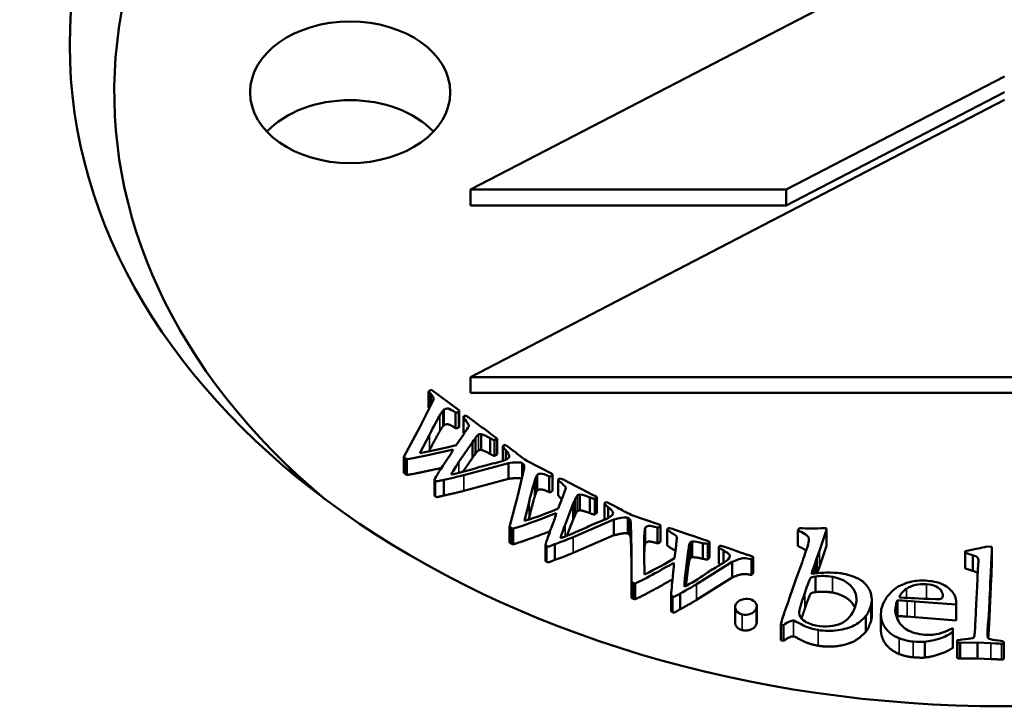
# Model space of a CAD drawing. Units: millimetres. Extents: x 1224 to 5986, y 1560 to 3215.
# Drawn here: x 1519 to 1541, y 1775 to 1790 of the extents above; entities that cross this region are included whole.
import ezdxf

# ---------------------------------------------------------------- set-up
doc = ezdxf.new("R2010")
doc.units = ezdxf.units.MM
doc.layers.add('Visibile (ISO)', color=7, linetype='Continuous', lineweight=50)
doc.layers.add('Visibile sottile (ISO)', color=7, linetype='Continuous', lineweight=35)

msp = doc.modelspace()

# ---------------------------------------------------------------- linework, layer by layer
at = {"layer": 'Visibile (ISO)'}
for p, q in [((1540.687, 1792.344), (1528.687, 1786.121)), ((1535.783, 1786.121), (1540.682, 1788.661)), ((1540.687, 1788.135), (1528.687, 1781.912)), ((1540.682, 1788.307), (1535.783, 1785.768)), ((1528.687, 1786.121), (1535.783, 1786.121)), ((1528.687, 1785.768), (1528.687, 1786.121)), ((1535.783, 1785.768), (1535.783, 1786.121)), ((1535.783, 1785.768), (1528.687, 1785.768)), ((1528.687, 1781.912), (1552.687, 1781.912)), ((1528.687, 1781.559), (1528.687, 1781.912)), ((1527.743, 1781.233), (1527.743, 1781.586)), ((1527.793, 1781.277), (1527.793, 1781.536)), ((1528.416, 1781.174), (1527.807, 1781.629)), ((1552.687, 1781.559), (1528.687, 1781.559)), ((1527.838, 1781.369), (1527.548, 1780.786)), ((1527.857, 1781.434), (1527.857, 1781.445)), ((1528.07, 1780.809), (1528.07, 1781.162)), ((1528.349, 1780.766), (1528.349, 1781.12)), ((1528.433, 1780.799), (1528.433, 1781.152)), ((1528.539, 1781.032), (1528.53, 1781.023)), ((1528.53, 1780.669), (1528.53, 1781.023)), ((1528.738, 1780.937), (1528.649, 1781.007)), ((1528.937, 1780.79), (1528.738, 1780.937)), ((1527.548, 1780.786), (1527.188, 1780.118)), ((1527.548, 1780.205), (1527.762, 1780.618)), ((1528.534, 1780.633), (1528.366, 1780.383)), ((1528.924, 1780.278), (1528.924, 1780.631)), ((1528.998, 1780.747), (1528.937, 1780.79)), ((1529.191, 1780.598), (1528.998, 1780.747)), ((1528.428, 1780.006), (1528.728, 1780.449)), ((1528.728, 1780.096), (1528.728, 1780.449)), ((1528.798, 1780.191), (1528.798, 1780.544)), ((1529.126, 1780.186), (1529.126, 1780.54)), ((1529.228, 1780.496), (1529.284, 1780.529)), ((1529.228, 1780.143), (1529.228, 1780.496)), ((1529.259, 1780.55), (1529.232, 1780.57)), ((1529.284, 1780.175), (1529.284, 1780.529)), ((1529.503, 1780.367), (1529.479, 1780.384)), ((1524.962, 1779.522), (1524.268, 1780.226)), ((1527.762, 1780.265), (1527.751, 1780.242)), ((1529.284, 1780.175), (1529.228, 1780.143)), ((1529.414, 1780.03), (1529.414, 1780.355)), ((1529.479, 1780.058), (1529.479, 1780.272)), ((1529.633, 1780.272), (1529.503, 1780.367)), ((1527.188, 1779.764), (1527.188, 1780.118)), ((1527.254, 1779.715), (1527.254, 1780.068)), ((1528.728, 1780.096), (1528.518, 1779.785)), ((1528.533, 1779.709), (1529.537, 1779.982)), ((1529.537, 1779.628), (1529.537, 1779.982)), ((1529.851, 1779.697), (1529.851, 1779.981)), ((1529.888, 1779.861), (1529.888, 1779.94)), ((1529.955, 1780.031), (1529.943, 1780.039)), ((1530.506, 1779.744), (1529.955, 1780.031)), ((1529.889, 1779.863), (1529.75, 1779.252)), ((1530.529, 1779.368), (1530.529, 1779.722)), ((1527.876, 1779.258), (1527.876, 1779.612)), ((1528.089, 1779.252), (1528.089, 1779.606)), ((1529.537, 1779.628), (1528.533, 1779.356)), ((1530.169, 1779.335), (1530.169, 1779.689)), ((1530.455, 1779.329), (1530.455, 1779.682)), ((1530.664, 1779.62), (1530.657, 1779.61)), ((1530.657, 1779.256), (1530.657, 1779.61)), ((1530.883, 1779.552), (1530.778, 1779.609)), ((1531.116, 1779.432), (1530.883, 1779.552)), ((1531.187, 1779.398), (1531.116, 1779.432)), ((1531.143, 1778.921), (1531.143, 1779.274)), ((1531.415, 1779.276), (1531.187, 1779.398)), ((1529.75, 1779.252), (1529.566, 1778.549)), ((1529.897, 1778.681), (1530.004, 1779.114)), ((1530.76, 1779.227), (1530.657, 1778.959)), ((1530.814, 1778.597), (1530.997, 1779.07)), ((1530.997, 1778.717), (1530.997, 1779.07)), ((1531.041, 1778.819), (1531.041, 1779.173)), ((1531.366, 1778.856), (1531.366, 1779.21)), ((1531.494, 1779.237), (1531.462, 1779.253)), ((1531.477, 1779.18), (1531.524, 1779.219)), ((1531.477, 1778.826), (1531.477, 1779.18)), ((1531.524, 1778.866), (1531.524, 1779.219)), ((1531.695, 1778.711), (1531.695, 1779.065)), ((1531.78, 1779.087), (1531.752, 1779.101)), ((1531.932, 1779.011), (1531.78, 1779.087)), ((1531.524, 1778.866), (1531.477, 1778.826)), ((1531.78, 1778.746), (1531.78, 1778.991)), ((1532.31, 1778.814), (1532.296, 1778.821)), ((1530.004, 1778.761), (1529.992, 1778.711)), ((1530.997, 1778.717), (1530.854, 1778.348)), ((1530.992, 1778.318), (1531.911, 1778.713)), ((1531.911, 1778.359), (1531.911, 1778.713)), ((1532.22, 1778.399), (1532.22, 1778.752)), ((1532.267, 1778.363), (1532.267, 1778.716)), ((1532.287, 1778.64), (1532.305, 1778.022)), ((1532.287, 1778.287), (1532.287, 1778.64)), ((1532.924, 1778.602), (1532.31, 1778.814)), ((1529.566, 1778.196), (1529.566, 1778.549)), ((1529.643, 1778.156), (1529.643, 1778.509)), ((1532.607, 1778.151), (1532.607, 1778.504)), ((1532.89, 1778.18), (1532.89, 1778.534)), ((1532.954, 1778.225), (1532.954, 1778.579)), ((1533.111, 1778.499), (1533.107, 1778.488)), ((1533.107, 1778.135), (1533.107, 1778.488)), ((1533.344, 1778.46), (1533.226, 1778.503)), ((1533.604, 1778.371), (1533.344, 1778.46)), ((1536.047, 1778.476), (1536.045, 1778.469)), ((1536.045, 1778.116), (1536.045, 1778.469)), ((1536.526, 1778.007), (1536.686, 1778.479)), ((1536.688, 1778.136), (1536.688, 1778.49)), ((1530.581, 1777.806), (1530.581, 1778.16)), ((1531.911, 1778.359), (1530.992, 1777.964)), ((1532.304, 1777.728), (1532.287, 1778.287)), ((1533.682, 1778.347), (1533.604, 1778.371)), ((1533.67, 1777.866), (1533.67, 1778.22)), ((1533.937, 1778.255), (1533.682, 1778.347)), ((1533.906, 1777.831), (1533.906, 1778.184)), ((1534.025, 1778.227), (1533.989, 1778.239)), ((1534.022, 1778.169), (1534.058, 1778.214)), ((1534.022, 1777.815), (1534.022, 1778.169)), ((1534.058, 1777.86), (1534.058, 1778.214)), ((1530.37, 1777.785), (1530.37, 1778.139)), ((1532.305, 1778.022), (1532.301, 1777.307)), ((1533.305, 1778.125), (1533.272, 1777.848)), ((1533.517, 1777.511), (1533.578, 1778.001)), ((1533.578, 1777.647), (1533.578, 1778.001)), ((1533.596, 1777.753), (1533.596, 1778.107)), ((1534.266, 1777.735), (1534.266, 1778.089)), ((1534.266, 1777.73), (1534.266, 1778.083)), ((1534.344, 1778.116), (1534.313, 1778.126)), ((1534.513, 1778.06), (1534.344, 1778.116)), ((1534.369, 1777.738), (1534.369, 1778.022)), ((1536.214, 1777.977), (1536.181, 1777.883)), ((1536.471, 1777.856), (1536.526, 1778.007)), ((1536.686, 1778.125), (1536.526, 1777.654)), ((1539.804, 1778.006), (1539.802, 1777.969)), ((1539.802, 1777.616), (1539.802, 1777.969)), ((1540.403, 1778.103), (1540.294, 1778.106)), ((1540.399, 1778.013), (1540.403, 1778.103)), ((1540.403, 1777.75), (1540.403, 1778.103)), ((1532.594, 1777.478), (1532.59, 1777.918)), ((1533.256, 1777.705), (1533.256, 1777.741)), ((1533.763, 1777.26), (1534.567, 1777.764)), ((1534.058, 1777.86), (1534.022, 1777.815)), ((1534.567, 1777.411), (1534.567, 1777.764)), ((1535.022, 1777.884), (1534.919, 1777.919)), ((1534.998, 1777.467), (1534.998, 1777.821)), ((1535.036, 1777.514), (1535.036, 1777.868)), ((1536.137, 1777.745), (1536.115, 1777.688)), ((1536.417, 1777.688), (1536.471, 1777.856)), ((1536.471, 1777.508), (1536.471, 1777.856)), ((1539.972, 1777.561), (1539.972, 1777.914)), ((1540.098, 1777.779), (1540.085, 1777.588)), ((1540.403, 1777.75), (1540.399, 1777.66)), ((1533.578, 1777.647), (1533.525, 1777.218)), ((1536.068, 1777.549), (1536.001, 1777.386)), ((1536.115, 1777.688), (1536.068, 1777.549)), ((1536.553, 1777.515), (1536.352, 1777.497)), ((1536.365, 1777.553), (1536.417, 1777.688)), ((1536.365, 1777.498), (1536.365, 1777.553)), ((1536.417, 1777.503), (1536.417, 1777.688)), ((1536.526, 1777.654), (1536.473, 1777.508)), ((1540.085, 1777.588), (1540.071, 1777.199)), ((1532.301, 1776.954), (1532.301, 1777.307)), ((1532.388, 1776.924), (1532.388, 1777.278)), ((1534.567, 1777.411), (1533.763, 1776.906)), ((1535.984, 1777.319), (1535.861, 1776.974)), ((1536.001, 1777.386), (1535.984, 1777.319)), ((1536.441, 1777.083), (1536.441, 1777.436)), ((1533.399, 1776.698), (1533.399, 1777.052)), ((1540.071, 1777.199), (1540.047, 1776.812)), ((1533.196, 1776.664), (1533.196, 1777.017)), ((1533.197, 1776.651), (1533.197, 1777.005)), ((1535.823, 1776.854), (1535.737, 1776.617)), ((1535.861, 1776.974), (1535.823, 1776.854)), ((1537.703, 1776.55), (1537.703, 1776.904)), ((1538.252, 1776.818), (1538.252, 1776.835)), ((1538.252, 1776.558), (1538.252, 1776.835)), ((1538.283, 1776.545), (1538.283, 1776.899)), ((1538.431, 1776.957), (1538.325, 1776.965)), ((1538.501, 1776.886), (1538.674, 1776.872)), ((1538.674, 1776.872), (1539.596, 1776.802)), ((1539.602, 1776.507), (1539.602, 1776.86)), ((1534.633, 1776.394), (1534.633, 1776.748)), ((1535.12, 1776.412), (1535.12, 1776.766)), ((1538.233, 1776.723), (1538.249, 1776.801)), ((1538.233, 1776.638), (1538.233, 1776.723)), ((1538.249, 1776.801), (1538.252, 1776.818)), ((1538.249, 1776.567), (1538.249, 1776.801)), ((1538.252, 1776.558), (1538.252, 1776.818)), ((1539.596, 1776.802), (1539.599, 1776.824)), ((1539.596, 1776.449), (1539.596, 1776.802)), ((1540.047, 1776.812), (1540.033, 1776.435)), ((1537.573, 1776.196), (1537.573, 1776.55)), ((1537.909, 1776.236), (1537.909, 1776.589)), ((1538.674, 1776.519), (1538.501, 1776.533)), ((1539.596, 1776.449), (1538.674, 1776.519)), ((1539.599, 1776.471), (1539.596, 1776.449)), ((1535.658, 1776.355), (1535.723, 1776.342)), ((1535.658, 1776.001), (1535.658, 1776.355)), ((1535.723, 1775.988), (1535.723, 1776.342)), ((1539.525, 1776.274), (1539.342, 1776.193)), ((1539.521, 1775.83), (1539.521, 1776.184)), ((1539.527, 1776.209), (1539.525, 1776.274)), ((1539.527, 1775.855), (1539.527, 1776.209)), ((1535.723, 1775.988), (1535.658, 1776.001)), ((1538.894, 1775.613), (1538.894, 1775.967)), ((1539.621, 1775.623), (1539.621, 1775.976)), ((1539.633, 1775.602), (1539.633, 1775.955)), ((1539.69, 1775.943), (1540.077, 1775.948)), ((1540.077, 1775.948), (1540.378, 1775.934)), ((1540.077, 1775.594), (1540.077, 1775.948)), ((1540.67, 1775.603), (1540.67, 1775.956)), ((1539.69, 1775.589), (1539.69, 1775.943)), ((1540.077, 1775.594), (1539.69, 1775.589)), ((1540.378, 1775.58), (1540.077, 1775.594))]:
    msp.add_line(p, q, dxfattribs=at)
for centre, major_axis in [((1540.682, 1789.368), (-21, 0)), ((1525.982, 1788.307), (-2.25, 0))]:
    msp.add_ellipse(centre, major_axis=major_axis, ratio=0.707107, dxfattribs=at)
for centre, major_axis, start_param, end_param in [((1540.682, 1788.307), (-20, 0), 2.439478, 6.9853), ((1525.982, 1786.54), (-2.25, 0), 3.730624, 5.694154), ((1539.272, 1776.23), (0.257, 0), 6.025869, 6.167578), ((1539.272, 1775.876), (0.257, 0), 6.025869, 6.167578)]:
    msp.add_ellipse(centre, major_axis=major_axis, ratio=0.707107, start_param=start_param, end_param=end_param, dxfattribs=at)
for points, degree in [([(1527.781, 1781.614), (1527.771, 1781.607), (1527.758, 1781.598), (1527.743, 1781.586)], 3), ([(1527.743, 1781.586), (1527.754, 1781.575), (1527.77, 1781.558), (1527.793, 1781.536)], 3), ([(1527.807, 1781.629), (1527.794, 1781.623), (1527.786, 1781.618), (1527.781, 1781.614)], 3), ([(1527.793, 1781.536), (1527.829, 1781.496), (1527.851, 1781.466), (1527.857, 1781.445)], 3), ([(1527.857, 1781.445), (1527.859, 1781.431), (1527.853, 1781.406), (1527.838, 1781.369)], 3), ([(1527.761, 1781.214), (1527.75, 1781.225), (1527.743, 1781.233)], 2), ([(1527.762, 1780.618), (1527.867, 1780.819), (1527.945, 1780.963), (1527.996, 1781.049)], 3), ([(1527.996, 1781.049), (1528.035, 1781.114), (1528.06, 1781.152), (1528.07, 1781.162)], 3), ([(1528.07, 1781.162), (1528.077, 1781.171), (1528.087, 1781.179), (1528.098, 1781.186)], 3), ([(1528.349, 1781.12), (1528.375, 1781.115), (1528.398, 1781.12), (1528.42, 1781.134)], 3), ([(1528.578, 1781.045), (1528.56, 1781.041), (1528.547, 1781.037), (1528.539, 1781.032)], 3), ([(1528.649, 1781.007), (1528.634, 1781.017), (1528.611, 1781.03), (1528.578, 1781.045)], 3), ([(1528.098, 1780.833), (1528.081, 1780.821), (1528.07, 1780.809)], 2), ([(1528.349, 1780.766), (1528.229, 1780.845), (1528.134, 1780.857), (1528.098, 1780.833)], 2), ([(1527.996, 1780.696), (1527.92, 1780.566), (1527.762, 1780.265)], 2), ([(1528.07, 1780.809), (1528.055, 1780.793), (1527.996, 1780.696)], 2), ([(1528.42, 1780.78), (1528.388, 1780.759), (1528.349, 1780.766)], 2), ([(1528.541, 1780.644), (1528.531, 1780.661), (1528.53, 1780.669)], 2), ([(1528.798, 1780.544), (1528.821, 1780.578), (1528.845, 1780.604), (1528.87, 1780.621)], 3), ([(1528.87, 1780.621), (1528.88, 1780.627), (1528.898, 1780.631), (1528.924, 1780.631)], 3), ([(1528.924, 1780.631), (1528.981, 1780.617), (1529.048, 1780.587), (1529.126, 1780.54)], 3), ([(1529.232, 1780.57), (1529.22, 1780.577), (1529.206, 1780.587), (1529.191, 1780.598)], 3), ([(1528.366, 1780.383), (1528.128, 1780.318), (1527.856, 1780.258), (1527.548, 1780.205)], 3), ([(1528.728, 1780.449), (1528.768, 1780.501), (1528.791, 1780.533), (1528.798, 1780.544)], 3), ([(1529.126, 1780.54), (1529.168, 1780.515), (1529.202, 1780.501), (1529.228, 1780.496)], 3), ([(1529.284, 1780.529), (1529.276, 1780.536), (1529.268, 1780.544), (1529.259, 1780.55)], 3), ([(1529.429, 1780.376), (1529.423, 1780.372), (1529.418, 1780.365), (1529.414, 1780.355)], 3), ([(1529.479, 1780.384), (1529.462, 1780.384), (1529.442, 1780.384), (1529.429, 1780.376)], 3), ([(1527.254, 1780.068), (1527.396, 1780.086), (1527.744, 1780.159), (1528.298, 1780.286)], 3), ([(1528.298, 1780.286), (1528.271, 1780.232), (1528.233, 1780.17), (1528.185, 1780.099)], 3), ([(1528.798, 1780.191), (1528.788, 1780.174), (1528.728, 1780.096)], 2), ([(1528.87, 1780.267), (1528.833, 1780.242), (1528.798, 1780.191)], 2), ([(1528.924, 1780.278), (1528.885, 1780.277), (1528.87, 1780.267)], 2), ([(1529.126, 1780.186), (1529.01, 1780.257), (1528.924, 1780.278)], 2), ([(1529.228, 1780.143), (1529.189, 1780.15), (1529.126, 1780.186)], 2), ([(1529.414, 1780.355), (1529.427, 1780.335), (1529.448, 1780.307), (1529.479, 1780.272)], 3), ([(1527.188, 1780.118), (1527.2, 1780.105), (1527.209, 1780.096), (1527.217, 1780.091)], 3), ([(1527.217, 1780.091), (1527.224, 1780.086), (1527.236, 1780.078), (1527.254, 1780.068)], 3), ([(1528.185, 1780.099), (1528.011, 1779.838), (1527.907, 1779.675), (1527.876, 1779.612)], 3), ([(1528.251, 1779.722), (1528.279, 1779.78), (1528.338, 1779.874), (1528.428, 1780.006)], 3), ([(1529.295, 1779.996), (1529.139, 1779.959), (1529.008, 1779.925), (1528.9, 1779.893)], 3), ([(1529.516, 1780.079), (1529.467, 1780.046), (1529.394, 1780.019), (1529.295, 1779.996)], 3), ([(1529.943, 1780.039), (1529.899, 1780.069), (1529.86, 1780.095), (1529.828, 1780.119)], 3), ([(1529.851, 1779.981), (1529.869, 1779.965), (1529.882, 1779.952), (1529.888, 1779.94)], 3), ([(1529.888, 1779.94), (1529.894, 1779.927), (1529.894, 1779.901), (1529.889, 1779.863)], 3), ([(1527.217, 1779.738), (1527.206, 1779.746), (1527.188, 1779.764)], 2), ([(1527.254, 1779.715), (1527.227, 1779.73), (1527.217, 1779.738)], 2), ([(1528.036, 1779.873), (1527.431, 1779.737), (1527.254, 1779.715)], 2), ([(1528.089, 1779.606), (1528.292, 1779.65), (1528.441, 1779.684), (1528.533, 1779.709)], 3), ([(1528.9, 1779.893), (1528.597, 1779.804), (1528.38, 1779.747), (1528.251, 1779.722)], 3), ([(1530.169, 1779.689), (1530.175, 1779.698), (1530.182, 1779.708), (1530.191, 1779.716)], 3), ([(1527.876, 1779.612), (1527.883, 1779.6), (1527.89, 1779.59), (1527.899, 1779.584)], 3), ([(1530.004, 1779.114), (1530.057, 1779.325), (1530.097, 1779.477), (1530.125, 1779.568)], 3), ([(1530.125, 1779.568), (1530.147, 1779.637), (1530.162, 1779.677), (1530.169, 1779.689)], 3), ([(1530.455, 1779.682), (1530.481, 1779.681), (1530.503, 1779.688), (1530.52, 1779.705)], 3), ([(1530.699, 1779.638), (1530.682, 1779.632), (1530.67, 1779.626), (1530.664, 1779.62)], 3), ([(1530.778, 1779.609), (1530.761, 1779.617), (1530.735, 1779.627), (1530.699, 1779.638)], 3), ([(1528.533, 1779.356), (1528.394, 1779.318), (1528.089, 1779.252)], 2), ([(1530.169, 1779.335), (1530.158, 1779.318), (1530.125, 1779.215)], 2), ([(1530.191, 1779.363), (1530.177, 1779.349), (1530.169, 1779.335)], 2), ([(1530.455, 1779.329), (1530.317, 1779.391), (1530.22, 1779.391), (1530.191, 1779.363)], 2), ([(1530.52, 1779.352), (1530.494, 1779.326), (1530.455, 1779.329)], 2), ([(1530.529, 1779.368), (1530.529, 1779.36), (1530.52, 1779.352)], 2), ([(1531.093, 1779.257), (1531.102, 1779.265), (1531.118, 1779.271), (1531.143, 1779.274)], 3), ([(1531.143, 1779.274), (1531.222, 1779.266), (1531.298, 1779.238), (1531.366, 1779.21)], 3), ([(1531.462, 1779.253), (1531.449, 1779.259), (1531.433, 1779.266), (1531.415, 1779.276)], 3), ([(1527.899, 1779.231), (1527.886, 1779.24), (1527.876, 1779.258)], 2), ([(1528.089, 1779.252), (1528.026, 1779.238), (1527.95, 1779.217), (1527.913, 1779.22), (1527.899, 1779.231)], 2), ([(1530.125, 1779.215), (1530.083, 1779.077), (1530.004, 1778.761)], 2), ([(1530.738, 1779.17), (1530.665, 1779.237), (1530.657, 1779.256)], 2), ([(1530.997, 1779.07), (1531.023, 1779.127), (1531.038, 1779.161), (1531.041, 1779.173)], 3), ([(1531.041, 1779.173), (1531.056, 1779.209), (1531.073, 1779.237), (1531.093, 1779.257)], 3), ([(1531.366, 1779.21), (1531.413, 1779.191), (1531.45, 1779.181), (1531.477, 1779.18)], 3), ([(1531.524, 1779.219), (1531.511, 1779.227), (1531.501, 1779.233), (1531.494, 1779.237)], 3), ([(1531.705, 1779.087), (1531.7, 1779.082), (1531.697, 1779.075), (1531.695, 1779.065)], 3), ([(1531.695, 1779.065), (1531.713, 1779.046), (1531.741, 1779.022), (1531.78, 1778.991)], 3), ([(1531.752, 1779.101), (1531.728, 1779.099), (1531.713, 1779.094), (1531.705, 1779.087)], 3), ([(1529.643, 1778.509), (1529.778, 1778.544), (1530.102, 1778.66), (1530.615, 1778.856)], 3), ([(1530.657, 1778.959), (1530.44, 1778.865), (1530.187, 1778.772), (1529.897, 1778.681)], 3), ([(1530.615, 1778.856), (1530.602, 1778.799), (1530.58, 1778.733), (1530.551, 1778.657)], 3), ([(1531.093, 1778.904), (1531.063, 1778.874), (1531.041, 1778.819)], 2), ([(1531.143, 1778.921), (1531.106, 1778.915), (1531.093, 1778.904)], 2), ([(1531.366, 1778.856), (1531.233, 1778.911), (1531.143, 1778.921)], 2), ([(1531.477, 1778.826), (1531.437, 1778.829), (1531.366, 1778.856)], 2), ([(1532.296, 1778.821), (1532.245, 1778.844), (1532.2, 1778.865), (1532.163, 1778.885)], 3), ([(1530.551, 1778.657), (1530.445, 1778.378), (1530.385, 1778.205), (1530.37, 1778.139)], 3), ([(1531.041, 1778.819), (1531.036, 1778.801), (1530.997, 1778.717)], 2), ([(1531.669, 1778.696), (1531.525, 1778.64), (1531.404, 1778.59), (1531.307, 1778.545)], 3), ([(1531.866, 1778.806), (1531.826, 1778.768), (1531.76, 1778.731), (1531.669, 1778.696)], 3), ([(1531.699, 1778.708), (1531.697, 1778.71), (1531.695, 1778.711)], 2), ([(1532.22, 1778.752), (1532.242, 1778.739), (1532.258, 1778.727), (1532.267, 1778.716)], 3), ([(1532.267, 1778.716), (1532.276, 1778.704), (1532.283, 1778.678), (1532.287, 1778.64)], 3), ([(1529.566, 1778.549), (1529.58, 1778.539), (1529.592, 1778.531), (1529.6, 1778.527)], 3), ([(1529.6, 1778.527), (1529.609, 1778.523), (1529.623, 1778.517), (1529.643, 1778.509)], 3), ([(1530.473, 1778.449), (1529.826, 1778.203), (1529.643, 1778.156)], 2), ([(1530.711, 1778.295), (1530.724, 1778.355), (1530.758, 1778.456), (1530.814, 1778.597)], 3), ([(1531.307, 1778.545), (1531.031, 1778.419), (1530.832, 1778.335), (1530.711, 1778.295)], 3), ([(1532.267, 1778.363), (1532.253, 1778.378), (1532.22, 1778.399)], 2), ([(1532.59, 1777.918), (1532.588, 1778.133), (1532.59, 1778.286), (1532.594, 1778.38)], 3), ([(1532.594, 1778.38), (1532.598, 1778.451), (1532.602, 1778.492), (1532.607, 1778.504)], 3), ([(1532.607, 1778.504), (1532.61, 1778.514), (1532.615, 1778.524), (1532.621, 1778.534)], 3), ([(1532.89, 1778.534), (1532.916, 1778.536), (1532.936, 1778.546), (1532.948, 1778.565)], 3), ([(1533.141, 1778.522), (1533.126, 1778.513), (1533.116, 1778.506), (1533.111, 1778.499)], 3), ([(1533.226, 1778.503), (1533.207, 1778.509), (1533.179, 1778.515), (1533.141, 1778.522)], 3), ([(1536.045, 1778.469), (1536.178, 1778.411), (1536.259, 1778.356), (1536.287, 1778.303)], 3), ([(1536.08, 1778.518), (1536.062, 1778.501), (1536.051, 1778.487), (1536.047, 1778.476)], 3), ([(1536.637, 1778.521), (1536.437, 1778.511), (1536.252, 1778.51), (1536.08, 1778.518)], 3), ([(1536.685, 1778.515), (1536.663, 1778.519), (1536.647, 1778.521), (1536.637, 1778.521)], 3), ([(1536.686, 1778.479), (1536.688, 1778.485), (1536.688, 1778.497), (1536.685, 1778.515)], 3), ([(1529.6, 1778.173), (1529.588, 1778.18), (1529.566, 1778.196)], 2), ([(1529.643, 1778.156), (1529.613, 1778.167), (1529.6, 1778.173)], 2), ([(1530.581, 1778.16), (1530.77, 1778.229), (1530.907, 1778.281), (1530.992, 1778.318)], 3), ([(1532.287, 1778.287), (1532.28, 1778.344), (1532.267, 1778.363)], 2), ([(1532.621, 1778.18), (1532.611, 1778.166), (1532.607, 1778.151)], 2), ([(1532.89, 1778.18), (1532.738, 1778.224), (1532.643, 1778.212), (1532.621, 1778.18)], 2), ([(1532.948, 1778.211), (1532.929, 1778.183), (1532.89, 1778.18)], 2), ([(1532.954, 1778.225), (1532.954, 1778.219), (1532.948, 1778.211)], 2), ([(1533.596, 1778.107), (1533.6, 1778.145), (1533.61, 1778.175), (1533.625, 1778.197)], 3), ([(1533.67, 1778.22), (1533.731, 1778.221), (1533.809, 1778.209), (1533.906, 1778.184)], 3), ([(1533.906, 1778.184), (1533.957, 1778.172), (1533.996, 1778.167), (1534.022, 1778.169)], 3), ([(1533.989, 1778.239), (1533.975, 1778.243), (1533.957, 1778.248), (1533.937, 1778.255)], 3), ([(1534.058, 1778.214), (1534.044, 1778.22), (1534.032, 1778.225), (1534.025, 1778.227)], 3), ([(1536.287, 1778.303), (1536.304, 1778.27), (1536.28, 1778.161), (1536.214, 1777.977)], 3), ([(1530.37, 1778.139), (1530.38, 1778.128), (1530.39, 1778.12), (1530.4, 1778.114)], 3), ([(1530.992, 1777.964), (1530.865, 1777.91), (1530.581, 1777.806)], 2), ([(1532.594, 1778.027), (1532.591, 1777.97), (1532.59, 1777.883)], 2), ([(1532.607, 1778.151), (1532.6, 1778.133), (1532.594, 1778.027)], 2), ([(1533.578, 1778.001), (1533.589, 1778.059), (1533.595, 1778.095), (1533.596, 1778.107)], 3), ([(1534.271, 1778.106), (1534.267, 1778.101), (1534.265, 1778.093), (1534.266, 1778.083)], 3), ([(1534.266, 1778.083), (1534.288, 1778.068), (1534.322, 1778.047), (1534.369, 1778.022)], 3), ([(1534.919, 1777.919), (1534.863, 1777.936), (1534.814, 1777.951), (1534.772, 1777.966)], 3), ([(1536.227, 1778.015), (1536.164, 1778.064), (1536.045, 1778.116)], 2), ([(1536.688, 1778.136), (1536.688, 1778.129), (1536.686, 1778.125)], 2), ([(1539.948, 1778.034), (1539.9, 1778.025), (1539.852, 1778.016), (1539.804, 1778.006)], 3), ([(1540.294, 1778.106), (1540.142, 1778.073), (1540.027, 1778.049), (1539.948, 1778.034)], 3), ([(1540.321, 1776.415), (1540.335, 1776.587), (1540.361, 1777.12), (1540.399, 1778.013)], 3), ([(1530.4, 1777.761), (1530.385, 1777.769), (1530.37, 1777.785)], 2), ([(1530.581, 1777.806), (1530.523, 1777.784), (1530.453, 1777.754), (1530.416, 1777.752), (1530.4, 1777.761)], 2), ([(1533.272, 1777.848), (1533.082, 1777.728), (1532.856, 1777.605), (1532.594, 1777.478)], 3), ([(1533.256, 1777.741), (1533.257, 1777.684), (1533.253, 1777.616), (1533.244, 1777.538)], 3), ([(1533.596, 1777.753), (1533.595, 1777.735), (1533.578, 1777.647)], 2), ([(1533.625, 1777.843), (1533.603, 1777.81), (1533.596, 1777.753)], 2), ([(1533.67, 1777.866), (1533.635, 1777.856), (1533.625, 1777.843)], 2), ([(1533.906, 1777.831), (1533.761, 1777.868), (1533.67, 1777.866)], 2), ([(1534.022, 1777.815), (1533.983, 1777.813), (1533.906, 1777.831)], 2), ([(1534.334, 1777.718), (1534.206, 1777.644), (1534.1, 1777.579), (1534.015, 1777.522)], 3), ([(1534.266, 1777.73), (1534.266, 1777.733), (1534.266, 1777.735)], 2), ([(1534.308, 1777.703), (1534.283, 1777.718), (1534.266, 1777.73)], 2), ([(1534.5, 1777.851), (1534.47, 1777.808), (1534.415, 1777.763), (1534.334, 1777.718)], 3), ([(1534.998, 1777.821), (1535.012, 1777.832), (1535.023, 1777.844), (1535.03, 1777.855)], 3), ([(1536.181, 1777.883), (1536.156, 1777.803), (1536.141, 1777.757), (1536.137, 1777.745)], 3), ([(1533.244, 1777.538), (1533.21, 1777.25), (1533.195, 1777.072), (1533.197, 1777.005)], 3), ([(1533.493, 1777.201), (1533.49, 1777.262), (1533.498, 1777.365), (1533.517, 1777.511)], 3), ([(1535.03, 1777.501), (1535.019, 1777.484), (1534.998, 1777.467)], 2), ([(1535.036, 1777.514), (1535.036, 1777.509), (1535.03, 1777.501)], 2), ([(1536.352, 1777.497), (1536.359, 1777.528), (1536.363, 1777.547), (1536.365, 1777.553)], 3), ([(1536.759, 1777.524), (1536.641, 1777.519), (1536.573, 1777.516), (1536.553, 1777.515)], 3), ([(1537.009, 1777.506), (1536.987, 1777.509), (1536.904, 1777.515), (1536.759, 1777.524)], 3), ([(1537.396, 1777.387), (1537.288, 1777.44), (1537.159, 1777.48), (1537.009, 1777.506)], 3), ([(1539.972, 1777.561), (1539.848, 1777.598), (1539.802, 1777.616)], 2), ([(1540.399, 1777.66), (1540.342, 1776.32), (1540.321, 1776.061)], 2), ([(1532.301, 1777.307), (1532.318, 1777.299), (1532.332, 1777.293), (1532.341, 1777.289)], 3), ([(1532.341, 1777.289), (1532.35, 1777.286), (1532.366, 1777.282), (1532.388, 1777.278)], 3), ([(1533.225, 1777.37), (1532.569, 1776.999), (1532.388, 1776.924)], 2), ([(1534.998, 1777.467), (1534.892, 1777.493), (1534.741, 1777.484), (1534.567, 1777.411)], 2), ([(1536.441, 1777.436), (1536.548, 1777.453), (1536.674, 1777.449), (1536.819, 1777.425)], 3), ([(1538.606, 1777.321), (1538.533, 1777.306), (1538.448, 1777.277), (1538.348, 1777.233)], 3), ([(1538.482, 1777.156), (1538.604, 1777.241), (1538.753, 1777.276), (1538.931, 1777.262)], 3), ([(1538.959, 1777.337), (1538.828, 1777.348), (1538.71, 1777.343), (1538.606, 1777.321)], 3), ([(1539.301, 1777.254), (1539.215, 1777.298), (1539.101, 1777.325), (1538.959, 1777.337)], 3), ([(1533.399, 1777.052), (1533.568, 1777.144), (1533.689, 1777.213), (1533.763, 1777.26)], 3), ([(1536.071, 1776.619), (1536.071, 1776.664), (1536.113, 1776.811), (1536.198, 1777.06)], 3), ([(1536.441, 1777.083), (1536.342, 1777.069), (1536.305, 1777.021), (1536.198, 1776.707)], 2), ([(1536.819, 1777.071), (1536.602, 1777.108), (1536.441, 1777.083)], 2), ([(1537.685, 1776.784), (1537.71, 1776.857), (1537.709, 1776.949), (1537.683, 1777.06)], 3), ([(1538.348, 1777.233), (1538.277, 1777.201), (1538.215, 1777.158), (1538.162, 1777.104)], 3), ([(1538.325, 1776.965), (1538.335, 1777.027), (1538.388, 1777.091), (1538.482, 1777.156)], 3), ([(1532.341, 1776.936), (1532.327, 1776.941), (1532.301, 1776.954)], 2), ([(1532.388, 1776.924), (1532.355, 1776.931), (1532.341, 1776.936)], 2), ([(1533.197, 1777.005), (1533.209, 1776.995), (1533.221, 1776.988), (1533.232, 1776.985)], 3), ([(1533.763, 1776.906), (1533.652, 1776.836), (1533.399, 1776.698)], 2), ([(1538.252, 1776.835), (1538.253, 1776.845), (1538.264, 1776.867), (1538.283, 1776.899)], 3), ([(1538.283, 1776.899), (1538.358, 1776.896), (1538.43, 1776.892), (1538.501, 1776.886)], 3), ([(1539.135, 1776.925), (1538.745, 1776.94), (1538.51, 1776.95), (1538.431, 1776.957)], 3), ([(1539.25, 1776.929), (1539.235, 1776.924), (1539.197, 1776.923), (1539.135, 1776.925)], 3), ([(1539.3, 1776.98), (1539.298, 1776.964), (1539.281, 1776.947), (1539.25, 1776.929)], 3), ([(1533.197, 1776.651), (1533.196, 1776.657), (1533.196, 1776.664)], 2), ([(1533.232, 1776.631), (1533.215, 1776.637), (1533.197, 1776.651)], 2), ([(1533.399, 1776.698), (1533.347, 1776.669), (1533.286, 1776.631), (1533.25, 1776.625), (1533.232, 1776.631)], 2), ([(1535.737, 1776.617), (1535.701, 1776.514), (1535.675, 1776.426), (1535.658, 1776.355)], 3), ([(1536.162, 1776.454), (1536.104, 1776.494), (1536.074, 1776.549), (1536.071, 1776.619)], 3), ([(1536.198, 1776.707), (1536.154, 1776.578), (1536.125, 1776.486)], 2), ([(1537.573, 1776.55), (1537.624, 1776.608), (1537.658, 1776.705), (1537.685, 1776.784)], 3), ([(1535.12, 1776.412), (1535.12, 1776.38), (1535.103, 1776.346)], 2), ([(1535.723, 1776.342), (1535.825, 1776.416), (1535.899, 1776.45), (1535.944, 1776.442)], 3), ([(1536.449, 1776.333), (1536.348, 1776.351), (1536.253, 1776.391), (1536.162, 1776.454)], 3), ([(1537.685, 1776.43), (1537.626, 1776.257), (1537.573, 1776.196)], 2), ([(1537.703, 1776.55), (1537.703, 1776.483), (1537.685, 1776.43)], 2), ([(1538.283, 1776.545), (1538.273, 1776.528), (1538.266, 1776.516)], 2), ([(1538.501, 1776.533), (1538.395, 1776.541), (1538.283, 1776.545)], 2), ([(1539.602, 1776.507), (1539.602, 1776.488), (1539.599, 1776.471)], 2), ([(1540.033, 1776.435), (1540.025, 1776.254), (1540.017, 1776.144), (1540.009, 1776.105)], 3), ([(1540.306, 1776.253), (1540.306, 1776.259), (1540.311, 1776.313), (1540.321, 1776.415)], 3), ([(1535.103, 1776.346), (1535.067, 1776.273), (1534.887, 1776.207), (1534.793, 1776.229)], 2), ([(1537.573, 1776.196), (1537.441, 1776.051), (1537.158, 1775.904), (1536.72, 1775.841), (1536.498, 1775.879)], 2), ([(1540.318, 1776.049), (1540.305, 1776.063), (1540.301, 1776.131), (1540.306, 1776.253)], 3), ([(1535.944, 1776.089), (1535.876, 1776.1), (1535.723, 1775.988)], 2), ([(1536.498, 1775.879), (1536.293, 1775.914), (1535.967, 1776.085), (1535.944, 1776.089)], 2), ([(1538.322, 1776.047), (1538.422, 1776.007), (1538.526, 1775.982), (1538.634, 1775.973)], 3), ([(1538.634, 1775.973), (1538.754, 1775.963), (1538.841, 1775.961), (1538.894, 1775.967)], 3), ([(1539.621, 1775.978), (1539.621, 1775.968), (1539.625, 1775.96), (1539.633, 1775.955)], 3), ([(1539.633, 1775.955), (1539.645, 1775.946), (1539.664, 1775.942), (1539.69, 1775.943)], 3), ([(1540.321, 1776.061), (1540.32, 1776.054), (1540.319, 1776.048)], 2), ([(1540.67, 1775.955), (1540.67, 1775.965), (1540.665, 1775.972), (1540.653, 1775.978)], 3), ([(1540.378, 1775.934), (1540.529, 1775.927), (1540.609, 1775.923), (1540.619, 1775.923)], 3), ([(1538.634, 1775.62), (1538.471, 1775.633), (1538.322, 1775.693)], 2), ([(1538.894, 1775.613), (1538.815, 1775.605), (1538.634, 1775.62)], 2), ([(1539.633, 1775.602), (1539.621, 1775.609), (1539.621, 1775.624)], 2), ([(1539.69, 1775.589), (1539.651, 1775.588), (1539.633, 1775.602)], 2), ([(1540.619, 1775.57), (1540.604, 1775.57), (1540.378, 1775.58)], 2), ([(1540.67, 1775.602), (1540.669, 1775.583), (1540.648, 1775.569), (1540.619, 1775.57)], 2), ([(1540.67, 1775.603), (1540.67, 1775.602), (1540.67, 1775.602)], 2)]:
    msp.add_open_spline(points, degree=degree, dxfattribs=at)
for points, degree, knots in [([(1528.098, 1781.186), (1528.122, 1781.202), (1528.15, 1781.208), (1528.213, 1781.2), (1528.269, 1781.172), (1528.349, 1781.12)], 3, [-0.06735249, -0.06735249, -0.06735249, -0.06735249, -0.03367624, -0.03367624, 0, 0, 0, 0]), ([(1528.42, 1781.134), (1528.429, 1781.14), (1528.433, 1781.146), (1528.433, 1781.158), (1528.428, 1781.165), (1528.416, 1781.174)], 3, [-0.004223452, -0.004223452, -0.004223452, -0.004223452, -0.002111726, -0.002111726, 0, 0, 0, 0]), ([(1528.53, 1781.023), (1528.532, 1781.009), (1528.552, 1780.976), (1528.631, 1780.869), (1528.651, 1780.837), (1528.652, 1780.812), (1528.637, 1780.784), (1528.572, 1780.693), (1528.549, 1780.658), (1528.534, 1780.633)], 3, [-0.1623329, -0.1623329, -0.1623329, -0.1623329, -0.1217497, -0.1217497, -0.0811665, -0.0811665, -0.0405832, -0.0405832, 0, 0, 0, 0]), ([(1528.433, 1780.799), (1528.433, 1780.799), (1528.433, 1780.789), (1528.42, 1780.78)], 2, [0.982517, 0.982517, 0.982517, 1, 2, 2, 2]), ([(1529.479, 1780.272), (1529.528, 1780.213), (1529.553, 1780.17), (1529.555, 1780.119), (1529.543, 1780.097), (1529.516, 1780.079)], 3, [-0.0184903, -0.0184903, -0.0184903, -0.0184903, -0.00924515, -0.00924515, 0, 0, 0, 0]), ([(1529.828, 1780.119), (1529.788, 1780.15), (1529.746, 1780.181), (1529.663, 1780.249), (1529.639, 1780.268), (1529.633, 1780.272)], 3, [-0.0257309, -0.0257309, -0.0257309, -0.0257309, -0.01286545, -0.01286545, 0, 0, 0, 0]), ([(1529.537, 1779.982), (1529.67, 1779.998), (1529.76, 1780.002), (1529.823, 1779.99), (1529.837, 1779.986), (1529.851, 1779.981)], 3, [-0.0366355, -0.0366355, -0.0366355, -0.0366355, -0.00805952, -0.00805952, 0, 0, 0, 0]), ([(1530.191, 1779.716), (1530.21, 1779.735), (1530.236, 1779.744), (1530.3, 1779.744), (1530.363, 1779.724), (1530.455, 1779.682)], 3, [-0.06735249, -0.06735249, -0.06735249, -0.06735249, -0.03367624, -0.03367624, 0, 0, 0, 0]), ([(1530.52, 1779.705), (1530.528, 1779.712), (1530.53, 1779.719), (1530.528, 1779.731), (1530.52, 1779.737), (1530.506, 1779.744)], 3, [-0.004223452, -0.004223452, -0.004223452, -0.004223452, -0.002111726, -0.002111726, 0, 0, 0, 0]), ([(1527.899, 1779.584), (1527.908, 1779.577), (1527.919, 1779.573), (1527.944, 1779.571), (1527.962, 1779.574), (1528.013, 1779.588), (1528.047, 1779.596), (1528.089, 1779.606)], 3, [-0.100804, -0.100804, -0.100804, -0.100804, -0.0672027, -0.0672027, -0.0336013, -0.0336013, 0, 0, 0, 0]), ([(1529.837, 1779.632), (1529.823, 1779.636), (1529.736, 1779.653), (1529.537, 1779.628)], 2, [0.814458, 0.814458, 0.814458, 1, 2, 2, 2]), ([(1530.657, 1779.61), (1530.662, 1779.596), (1530.691, 1779.566), (1530.795, 1779.471), (1530.823, 1779.442), (1530.83, 1779.418), (1530.822, 1779.388), (1530.782, 1779.291), (1530.768, 1779.253), (1530.76, 1779.227)], 3, [-0.1623329, -0.1623329, -0.1623329, -0.1623329, -0.1217497, -0.1217497, -0.0811665, -0.0811665, -0.0405832, -0.0405832, 0, 0, 0, 0]), ([(1531.78, 1778.991), (1531.844, 1778.939), (1531.88, 1778.9), (1531.894, 1778.85), (1531.887, 1778.827), (1531.866, 1778.806)], 3, [-0.0184903, -0.0184903, -0.0184903, -0.0184903, -0.00924515, -0.00924515, 0, 0, 0, 0]), ([(1532.163, 1778.885), (1532.115, 1778.91), (1532.067, 1778.936), (1531.968, 1778.991), (1531.939, 1779.007), (1531.932, 1779.011)], 3, [-0.0257309, -0.0257309, -0.0257309, -0.0257309, -0.01286545, -0.01286545, 0, 0, 0, 0]), ([(1531.911, 1778.713), (1532.037, 1778.746), (1532.126, 1778.761), (1532.19, 1778.757), (1532.205, 1778.755), (1532.22, 1778.752)], 3, [-0.0366355, -0.0366355, -0.0366355, -0.0366355, -0.00805952, -0.00805952, 0, 0, 0, 0]), ([(1532.948, 1778.565), (1532.954, 1778.573), (1532.955, 1778.579), (1532.949, 1778.591), (1532.94, 1778.596), (1532.924, 1778.602)], 3, [-0.004223452, -0.004223452, -0.004223452, -0.004223452, -0.002111726, -0.002111726, 0, 0, 0, 0]), ([(1532.22, 1778.399), (1532.197, 1778.403), (1532.101, 1778.409), (1531.911, 1778.359)], 2, [0.717962, 0.717962, 0.717962, 1, 2, 2, 2]), ([(1532.621, 1778.534), (1532.636, 1778.555), (1532.659, 1778.567), (1532.722, 1778.576), (1532.789, 1778.563), (1532.89, 1778.534)], 3, [-0.06735249, -0.06735249, -0.06735249, -0.06735249, -0.03367624, -0.03367624, 0, 0, 0, 0]), ([(1533.107, 1778.488), (1533.115, 1778.476), (1533.151, 1778.45), (1533.277, 1778.37), (1533.312, 1778.344), (1533.326, 1778.322), (1533.326, 1778.291), (1533.31, 1778.19), (1533.306, 1778.151), (1533.305, 1778.125)], 3, [-0.1623329, -0.1623329, -0.1623329, -0.1623329, -0.1217497, -0.1217497, -0.0811665, -0.0811665, -0.0405832, -0.0405832, 0, 0, 0, 0]), ([(1530.4, 1778.114), (1530.411, 1778.109), (1530.423, 1778.106), (1530.447, 1778.107), (1530.465, 1778.112), (1530.511, 1778.132), (1530.542, 1778.145), (1530.581, 1778.16)], 3, [-0.100804, -0.100804, -0.100804, -0.100804, -0.0672027, -0.0672027, -0.0336013, -0.0336013, 0, 0, 0, 0]), ([(1533.625, 1778.197), (1533.629, 1778.202), (1533.635, 1778.206), (1533.641, 1778.209), (1533.65, 1778.214), (1533.66, 1778.217), (1533.67, 1778.22)], 3, [-0.005582951, -0.005582951, -0.005582951, -0.005582951, -0.003209495, -0.003209495, -0.003209495, 0, 0, 0, 0]), ([(1533.291, 1778.005), (1533.264, 1778.025), (1533.12, 1778.116), (1533.107, 1778.135)], 2, [2.473728, 2.473728, 2.473728, 3, 4, 4, 4]), ([(1534.313, 1778.126), (1534.306, 1778.125), (1534.299, 1778.123), (1534.292, 1778.12), (1534.287, 1778.118), (1534.281, 1778.116), (1534.277, 1778.112), (1534.274, 1778.111), (1534.272, 1778.109), (1534.271, 1778.106)], 3, [-0.005176466, -0.005176466, -0.005176466, -0.005176466, -0.002942733, -0.002942733, -0.002942733, -0.001072484, -0.001072484, -0.001072484, 0, 0, 0, 0]), ([(1534.369, 1778.022), (1534.445, 1777.978), (1534.489, 1777.944), (1534.517, 1777.897), (1534.515, 1777.874), (1534.5, 1777.851)], 3, [-0.0184903, -0.0184903, -0.0184903, -0.0184903, -0.00924515, -0.00924515, 0, 0, 0, 0]), ([(1534.772, 1777.966), (1534.719, 1777.984), (1534.664, 1778.003), (1534.553, 1778.046), (1534.521, 1778.057), (1534.513, 1778.06)], 3, [-0.0257309, -0.0257309, -0.0257309, -0.0257309, -0.01286545, -0.01286545, 0, 0, 0, 0]), ([(1539.802, 1777.969), (1539.822, 1777.962), (1539.848, 1777.953), (1539.868, 1777.947), (1539.901, 1777.936), (1539.938, 1777.924), (1539.972, 1777.914)], 3, [-0.01729132, -0.01729132, -0.01729132, -0.01729132, -0.01086302, -0.01086302, -0.01086302, 0, 0, 0, 0]), ([(1532.388, 1777.278), (1532.493, 1777.321), (1532.668, 1777.415), (1532.832, 1777.505), (1532.975, 1777.583), (1533.127, 1777.668), (1533.256, 1777.741)], 3, [-0.1065173, -0.1065173, -0.1065173, -0.1065173, -0.0496032, -0.0496032, -0.0496032, 0, 0, 0, 0]), ([(1534.567, 1777.764), (1534.683, 1777.813), (1534.767, 1777.839), (1534.867, 1777.845), (1534.928, 1777.838), (1534.998, 1777.821)], 3, [-0.03009164, -0.03009164, -0.03009164, -0.03009164, -0.01504582, -0.01504582, 0, 0, 0, 0]), ([(1535.03, 1777.855), (1535.035, 1777.861), (1535.037, 1777.866), (1535.034, 1777.874), (1535.03, 1777.879), (1535.022, 1777.884)], 3, [-0.008981582, -0.008981582, -0.008981582, -0.008981582, -0.004490791, -0.004490791, 0, 0, 0, 0]), ([(1539.972, 1777.914), (1540.026, 1777.896), (1540.061, 1777.878), (1540.093, 1777.844), (1540.1, 1777.817), (1540.098, 1777.779)], 3, [-0.04895049, -0.04895049, -0.04895049, -0.04895049, -0.02447524, -0.02447524, 0, 0, 0, 0]), ([(1534.015, 1777.522), (1533.873, 1777.428), (1533.72, 1777.325), (1533.546, 1777.229), (1533.527, 1777.219), (1533.51, 1777.21), (1533.493, 1777.201)], 3, [-0.06608669, -0.06608669, -0.06608669, -0.06608669, -0.00623756, -0.00623756, -0.00623756, 0, 0, 0, 0]), ([(1540.082, 1777.502), (1540.08, 1777.505), (1540.054, 1777.533), (1539.972, 1777.561)], 2, [0.89391, 0.89391, 0.89391, 1, 2, 2, 2]), ([(1536.198, 1777.06), (1536.269, 1777.27), (1536.311, 1777.382), (1536.336, 1777.415), (1536.375, 1777.427), (1536.441, 1777.436)], 3, [-0.08958665, -0.08958665, -0.08958665, -0.08958665, -0.04479332, -0.04479332, 0, 0, 0, 0]), ([(1536.819, 1777.425), (1537.016, 1777.391), (1537.164, 1777.312), (1537.364, 1777.063), (1537.386, 1776.918), (1537.33, 1776.754)], 3, [-0.1512564, -0.1512564, -0.1512564, -0.1512564, -0.0756282, -0.0756282, 0, 0, 0, 0]), ([(1537.683, 1777.06), (1537.668, 1777.121), (1537.633, 1777.182), (1537.524, 1777.305), (1537.463, 1777.353), (1537.396, 1777.387)], 3, [-0.04424068, -0.04424068, -0.04424068, -0.04424068, -0.02212034, -0.02212034, 0, 0, 0, 0]), ([(1533.232, 1776.985), (1533.244, 1776.98), (1533.256, 1776.979), (1533.28, 1776.983), (1533.297, 1776.991), (1533.337, 1777.016), (1533.364, 1777.032), (1533.399, 1777.052)], 3, [-0.100804, -0.100804, -0.100804, -0.100804, -0.0672027, -0.0672027, -0.0336013, -0.0336013, 0, 0, 0, 0]), ([(1537.324, 1776.737), (1537.301, 1776.787), (1537.114, 1777.021), (1536.819, 1777.071)], 2, [0.751406, 0.751406, 0.751406, 1, 2, 2, 2]), ([(1538.162, 1777.104), (1538.082, 1777.026), (1538.023, 1776.951), (1537.949, 1776.806), (1537.926, 1776.746), (1537.918, 1776.699)], 3, [-0.1276071, -0.1276071, -0.1276071, -0.1276071, -0.0638036, -0.0638036, 0, 0, 0, 0]), ([(1538.931, 1777.262), (1539.015, 1777.255), (1539.087, 1777.237), (1539.207, 1777.181), (1539.249, 1777.144), (1539.297, 1777.054), (1539.306, 1777.014), (1539.3, 1776.98)], 3, [-0.03888534, -0.03888534, -0.03888534, -0.03888534, -0.02592356, -0.02592356, -0.01296178, -0.01296178, 0, 0, 0, 0]), ([(1539.599, 1776.824), (1539.61, 1776.889), (1539.591, 1776.962), (1539.496, 1777.125), (1539.415, 1777.195), (1539.301, 1777.254)], 3, [-0.09692231, -0.09692231, -0.09692231, -0.09692231, -0.04846115, -0.04846115, 0, 0, 0, 0]), ([(1534.967, 1776.921), (1534.904, 1776.937), (1534.841, 1776.933), (1534.713, 1776.888), (1534.67, 1776.854), (1534.648, 1776.809)], 3, [-0.03189277, -0.03189277, -0.03189277, -0.03189277, -0.01594639, -0.01594639, 0, 0, 0, 0]), ([(1535.103, 1776.7), (1535.127, 1776.748), (1535.125, 1776.794), (1535.071, 1776.878), (1535.027, 1776.907), (1534.967, 1776.921)], 3, [-0.03442461, -0.03442461, -0.03442461, -0.03442461, -0.0172123, -0.0172123, 0, 0, 0, 0]), ([(1534.648, 1776.809), (1534.625, 1776.762), (1534.628, 1776.717), (1534.686, 1776.628), (1534.731, 1776.598), (1534.793, 1776.583)], 3, [-0.03255729, -0.03255729, -0.03255729, -0.03255729, -0.01627864, -0.01627864, 0, 0, 0, 0]), ([(1534.793, 1776.583), (1534.855, 1776.568), (1534.917, 1776.571), (1535.037, 1776.616), (1535.079, 1776.651), (1535.103, 1776.7)], 3, [-0.03934134, -0.03934134, -0.03934134, -0.03934134, -0.01967067, -0.01967067, 0, 0, 0, 0]), ([(1537.33, 1776.754), (1537.269, 1776.575), (1537.164, 1776.451), (1536.865, 1776.31), (1536.677, 1776.295), (1536.449, 1776.333)], 3, [-0.1218962, -0.1218962, -0.1218962, -0.1218962, -0.0609481, -0.0609481, 0, 0, 0, 0]), ([(1537.918, 1776.699), (1537.894, 1776.549), (1537.918, 1776.418), (1538.062, 1776.193), (1538.173, 1776.107), (1538.322, 1776.047)], 3, [-0.07035639, -0.07035639, -0.07035639, -0.07035639, -0.03517819, -0.03517819, 0, 0, 0, 0]), ([(1538.896, 1776.122), (1538.733, 1776.139), (1538.601, 1776.177), (1538.399, 1776.294), (1538.327, 1776.374), (1538.239, 1776.575), (1538.223, 1776.658), (1538.233, 1776.723)], 3, [-0.1066699, -0.1066699, -0.1066699, -0.1066699, -0.0711133, -0.0711133, -0.0355566, -0.0355566, 0, 0, 0, 0]), ([(1534.793, 1776.229), (1534.7, 1776.252), (1534.633, 1776.356), (1534.633, 1776.394)], 2, [0, 0, 0, 1, 1.559163, 1.559163, 1.559163]), ([(1535.944, 1776.442), (1535.959, 1776.44), (1536.021, 1776.41), (1536.239, 1776.296), (1536.362, 1776.256), (1536.498, 1776.233)], 3, [-0.05073493, -0.05073493, -0.05073493, -0.05073493, -0.02536747, -0.02536747, 0, 0, 0, 0]), ([(1536.498, 1776.233), (1536.646, 1776.207), (1536.793, 1776.205), (1537.085, 1776.247), (1537.206, 1776.282), (1537.394, 1776.38), (1537.485, 1776.453), (1537.573, 1776.55)], 3, [-0.08048871, -0.08048871, -0.08048871, -0.08048871, -0.05365914, -0.05365914, -0.02682957, -0.02682957, 0, 0, 0, 0]), ([(1538.322, 1775.693), (1538.099, 1775.784), (1537.909, 1776.078), (1537.909, 1776.236)], 2, [0, 0, 0, 1, 1.747444, 1.747444, 1.747444]), ([(1538.894, 1775.967), (1539.006, 1775.98), (1539.119, 1776.005), (1539.346, 1776.08), (1539.442, 1776.127), (1539.521, 1776.184)], 3, [-0.128634, -0.128634, -0.128634, -0.128634, -0.064317, -0.064317, -0.0000002, -0.0000002, -0.0000002, -0.0000002]), ([(1539.342, 1776.193), (1539.24, 1776.157), (1539.162, 1776.135), (1539.055, 1776.12), (1538.985, 1776.118), (1538.896, 1776.122)], 3, [-0.1198746, -0.1198746, -0.1198746, -0.1198746, -0.0599373, -0.0599373, 0, 0, 0, 0]), ([(1540.009, 1776.105), (1540.004, 1776.077), (1539.994, 1776.059), (1539.964, 1776.044), (1539.906, 1776.035), (1539.704, 1776.015), (1539.648, 1776.008), (1539.627, 1775.998), (1539.622, 1775.99), (1539.621, 1775.978)], 3, [-0.3597269, -0.3597269, -0.3597269, -0.3597269, -0.2697952, -0.2697952, -0.1798634, -0.1798634, -0.0899317, -0.0899317, 0, 0, 0, 0]), ([(1540.653, 1775.978), (1540.636, 1775.985), (1540.58, 1775.994), (1540.392, 1776.014), (1540.336, 1776.029), (1540.318, 1776.049)], 3, [-0.02356078, -0.02356078, -0.02356078, -0.02356078, -0.01178039, -0.01178039, 0, 0, 0, 0]), ([(1540.619, 1775.923), (1540.638, 1775.923), (1540.651, 1775.925), (1540.666, 1775.934), (1540.67, 1775.943), (1540.67, 1775.955)], 3, [-0.007152946, -0.007152946, -0.007152946, -0.007152946, -0.003576473, -0.003576473, 0, 0, 0, 0]), ([(1539.521, 1775.83), (1539.402, 1775.746), (1539.062, 1775.633), (1538.894, 1775.613)], 2, [0.000003, 0.000003, 0.000003, 1, 2, 2, 2])]:
    msp.add_open_spline(points, degree=degree, knots=knots, dxfattribs=at)
at = {"layer": 'Visibile sottile (ISO)'}
for p, q in [((1527.996, 1780.696), (1527.996, 1781.049)), ((1528.098, 1780.833), (1528.098, 1781.186)), ((1528.42, 1780.78), (1528.42, 1781.134)), ((1527.762, 1780.265), (1527.762, 1780.618)), ((1528.87, 1780.267), (1528.87, 1780.621)), ((1527.217, 1779.738), (1527.217, 1780.091)), ((1528.428, 1779.762), (1528.428, 1780.006)), ((1528.533, 1779.356), (1528.533, 1779.709)), ((1530.191, 1779.363), (1530.191, 1779.716)), ((1527.899, 1779.231), (1527.899, 1779.584)), ((1530.125, 1779.215), (1530.125, 1779.568)), ((1530.52, 1779.352), (1530.52, 1779.705)), ((1530.004, 1778.761), (1530.004, 1779.114)), ((1531.093, 1778.904), (1531.093, 1779.257)), ((1529.6, 1778.173), (1529.6, 1778.527)), ((1530.814, 1778.332), (1530.814, 1778.597)), ((1532.594, 1778.027), (1532.594, 1778.38)), ((1532.621, 1778.18), (1532.621, 1778.534)), ((1532.948, 1778.211), (1532.948, 1778.565)), ((1536.686, 1778.125), (1536.686, 1778.479)), ((1530.992, 1777.964), (1530.992, 1778.318)), ((1533.625, 1777.843), (1533.625, 1778.197)), ((1536.287, 1778.224), (1536.287, 1778.303)), ((1530.4, 1777.761), (1530.4, 1778.114)), ((1536.526, 1777.654), (1536.526, 1778.007)), ((1540.399, 1777.66), (1540.399, 1778.013)), ((1535.03, 1777.501), (1535.03, 1777.855)), ((1533.517, 1777.214), (1533.517, 1777.511)), ((1532.341, 1776.936), (1532.341, 1777.289)), ((1536.819, 1777.071), (1536.819, 1777.425)), ((1533.763, 1776.906), (1533.763, 1777.26)), ((1536.198, 1776.707), (1536.198, 1777.06)), ((1538.482, 1776.953), (1538.482, 1777.156)), ((1538.931, 1776.933), (1538.931, 1777.262)), ((1533.232, 1776.631), (1533.232, 1776.985)), ((1538.501, 1776.533), (1538.501, 1776.886)), ((1538.674, 1776.519), (1538.674, 1776.872)), ((1535.103, 1776.346), (1535.103, 1776.7)), ((1537.685, 1776.43), (1537.685, 1776.784)), ((1539.599, 1776.471), (1539.599, 1776.824)), ((1534.793, 1776.229), (1534.793, 1776.583)), ((1535.944, 1776.089), (1535.944, 1776.442)), ((1540.321, 1776.061), (1540.321, 1776.415)), ((1536.498, 1775.879), (1536.498, 1776.233)), ((1540.306, 1776.098), (1540.306, 1776.253)), ((1538.322, 1775.693), (1538.322, 1776.047)), ((1538.634, 1775.62), (1538.634, 1775.973)), ((1540.67, 1775.602), (1540.67, 1775.955)), ((1540.378, 1775.58), (1540.378, 1775.934)), ((1540.619, 1775.57), (1540.619, 1775.923))]:
    msp.add_line(p, q, dxfattribs=at)

doc.saveas('drawing.dxf')
